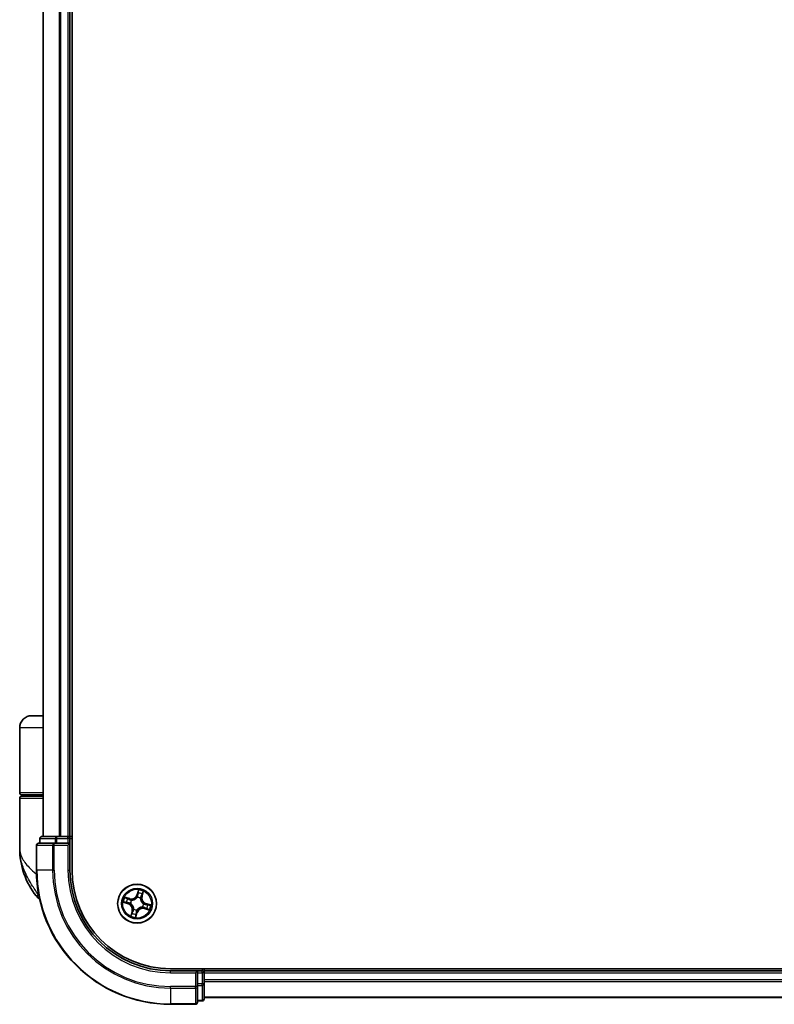
# Model space of a CAD drawing. Units: millimetres. Extents: x 72 to 9702, y 40 to 1866.
# Drawn here: x 3606 to 3718, y 712 to 858 of the extents above; entities that cross this region are included whole.
import ezdxf

# ---------------------------------------------------------------- set-up
doc = ezdxf.new("R2010")
doc.units = ezdxf.units.MM
doc.header["$LTSCALE"] = 5
doc.layers.add('Visible (ISO)', color=7, linetype='Continuous', lineweight=35)
doc.layers.add('Visible Narrow (ISO)', color=7, linetype='Continuous', lineweight=25)

msp = doc.modelspace()

# ---------------------------------------------------------------- linework, layer by layer
at = {"layer": 'Visible (ISO)'}
for p, q in [((3613.4703, 731.5453), (3613.4703, 991.5453)), ((3609.1703, 986.5453), (3609.1703, 736.5453)), ((3613.1703, 736.5453), (3613.1703, 986.5453)), ((3609.1703, 754.5453), (3607.4703, 754.5453)), ((3605.6703, 743.0453), (3605.6703, 752.7453)), ((3605.9703, 742.7453), (3609.1703, 742.7453)), ((3609.1703, 742.5453), (3605.9703, 742.5453)), ((3606.1703, 742.5453), (3606.1703, 742.7453)), ((3605.6703, 734.7953), (3605.6703, 742.2453)), ((3611.2117, 736.5453), (3608.9703, 736.5453)), ((3611.5872, 736.5453), (3611.2117, 736.5453)), ((3611.8109, 736.5453), (3611.5872, 736.5453)), ((3612.8703, 736.5453), (3611.8109, 736.5453)), ((3613.1703, 736.5453), (3612.8703, 736.5453)), ((3613.4703, 736.5453), (3613.1703, 736.5453)), ((3608.1703, 735.2453), (3608.1703, 731.5453)), ((3610.8109, 735.5453), (3608.4703, 735.5453)), ((3608.6703, 736.2453), (3608.6703, 735.5453)), ((3611.2117, 735.5453), (3610.8109, 735.5453)), ((3611.2117, 735.5453), (3612.8703, 735.5453)), ((3612.8703, 735.2453), (3613.1703, 735.5453)), ((3613.1703, 735.5453), (3612.8703, 735.5453)), ((3613.1703, 735.5453), (3613.1703, 736.2453)), ((3613.1703, 731.5453), (3613.1703, 735.5453)), ((4018.1703, 716.8453), (3628.1703, 716.8453)), ((3632.1703, 716.5453), (3628.1703, 716.5453)), ((3632.1703, 716.5453), (3631.8703, 716.2453)), ((3632.8703, 716.5453), (3632.1703, 716.5453)), ((3632.1703, 716.2453), (3632.1703, 716.5453)), ((3632.1703, 716.2453), (3632.1703, 714.5866)), ((3633.1703, 716.5453), (3633.1703, 716.8453)), ((3633.1703, 716.2453), (3633.1703, 716.5453)), ((4013.1703, 716.5453), (3633.1703, 716.5453)), ((3633.1703, 715.1858), (3633.1703, 716.2453)), ((3632.1703, 714.1858), (3632.1703, 714.5866)), ((3633.1703, 714.9622), (3633.1703, 715.1858)), ((3633.1703, 714.5866), (3633.1703, 714.9622)), ((3633.1703, 712.3453), (3633.1703, 714.5866)), ((3632.1703, 711.8453), (3632.1703, 714.1858)), ((3628.1703, 711.5453), (3631.8703, 711.5453)), ((3632.1703, 712.0453), (3632.8703, 712.0453)), ((3633.1703, 712.5453), (4013.1703, 712.5453))]:
    msp.add_line(p, q, dxfattribs=at)
msp.add_circle((3623.1703, 726.5453), 2.9, dxfattribs=at)
for centre, radius, start, end in [((3607.4703, 752.7453), 1.8, 90, 180), ((3605.9703, 743.0453), 0.3, 180, 270), ((3605.9703, 742.2453), 0.3, 90, 180), ((3608.9703, 736.2453), 0.3, 90, 180), ((3612.8703, 736.2453), 0.3, 0, 90), ((3608.4703, 735.2453), 0.3, 90, 180), ((3617.1436, 734.7953), 11.4732, 180, 218.286899), ((3628.1703, 731.5453), 20, 180, 270), ((3628.1703, 731.5453), 15, 180, 270), ((3628.1703, 731.5453), 14.7, 180, 270), ((3610.4928, 729.5453), 3, 218.286899, 232.189789), ((3632.8703, 716.2453), 0.3, 0, 90), ((3631.8703, 711.8453), 0.3, 270, 0), ((3632.8703, 712.3453), 0.3, 270, 0)]:
    msp.add_arc(centre, radius, start, end, dxfattribs=at)
at = {"layer": 'Visible Narrow (ISO)'}
for p, q in [((3609.2399, 736.5453), (3609.2399, 986.5453)), ((3611.5804, 986.5453), (3611.5804, 736.5453)), ((3611.8109, 736.5453), (3611.8109, 986.5453)), ((3612.8703, 986.5453), (3612.8703, 736.5453)), ((3609.1703, 752.7453), (3605.6703, 752.7453)), ((3609.1703, 743.0453), (3605.6703, 743.0453)), ((3605.6703, 742.2453), (3609.1703, 742.2453)), ((3611.2117, 736.2453), (3611.2117, 736.5453)), ((3612.8703, 736.2453), (3612.8703, 736.5453)), ((3608.2399, 735.2453), (3608.1703, 735.2453)), ((3608.2399, 731.5453), (3608.2399, 735.2453)), ((3608.2399, 735.2453), (3610.5804, 735.2453)), ((3608.7399, 736.2453), (3608.6703, 736.2453)), ((3608.7399, 736.2453), (3610.9812, 736.2453)), ((3608.7399, 735.5453), (3608.7399, 736.2453)), ((3610.5804, 735.2453), (3610.5804, 731.5453)), ((3610.8109, 735.2453), (3610.5804, 735.2453)), ((3610.8109, 735.2453), (3610.8109, 735.5453)), ((3610.8109, 731.5453), (3610.8109, 735.2453)), ((3610.8109, 735.2453), (3612.8703, 735.2453)), ((3611.2117, 736.2453), (3610.9812, 736.2453)), ((3610.9812, 736.2453), (3610.9812, 735.5453)), ((3611.2117, 736.2453), (3612.8703, 736.2453)), ((3611.2117, 735.5453), (3611.2117, 736.2453)), ((3613.1703, 736.2453), (3612.8703, 736.2453)), ((3612.8703, 736.2453), (3612.8703, 735.5453)), ((3612.8703, 735.2453), (3612.8703, 731.5453)), ((3613.1703, 736.2453), (3613.4703, 736.2453)), ((3608.2399, 731.5453), (3608.1703, 731.5453)), ((3610.5804, 731.5453), (3608.2399, 731.5453)), ((3610.5804, 731.5453), (3610.8109, 731.5453)), ((3612.8703, 731.5453), (3613.1703, 731.5453)), ((3608.5461, 727.6865), (3608.138, 727.6865)), ((3623.3743, 728.5952), (3623.1384, 727.8521)), ((3623.1859, 727.837), (3623.1384, 727.8521)), ((3623.1859, 727.837), (3623.3342, 728.3042)), ((3623.1859, 727.837), (3623.2552, 727.815)), ((3623.8649, 727.6345), (3623.7949, 727.6541)), ((3623.9967, 728.1066), (3623.8649, 727.6345)), ((3623.8649, 727.6345), (3623.9128, 727.6211)), ((3623.9128, 727.6211), (3624.1226, 728.372)), ((3621.1204, 726.7492), (3621.8635, 726.5134)), ((3622.0945, 727.2878), (3621.3436, 727.4975)), ((3621.8786, 726.5608), (3621.4114, 726.7091)), ((3621.609, 727.3717), (3622.0811, 727.2398)), ((3621.8786, 726.5608), (3621.8635, 726.5134)), ((3621.8786, 726.5608), (3621.9006, 726.6301)), ((3622.0811, 727.2398), (3622.0615, 727.1698)), ((3622.0811, 727.2398), (3622.0945, 727.2878)), ((3622.2234, 726.5761), (3622.2021, 726.5768)), ((3622.343, 727.0493), (3622.3612, 727.0382)), ((3623.2012, 727.4922), (3623.2019, 727.5135)), ((3623.6744, 727.3726), (3623.6633, 727.3544)), ((3624.1173, 726.5144), (3624.1386, 726.5137)), ((3624.4621, 726.5297), (3624.4401, 726.4604)), ((3624.4621, 726.5297), (3624.4772, 726.5772)), ((3624.4621, 726.5297), (3624.9293, 726.3814)), ((3625.2203, 726.3413), (3624.4772, 726.5772)), ((3622.4278, 725.4694), (3622.2181, 724.7185)), ((3622.344, 724.9839), (3622.4758, 725.456)), ((3622.4758, 725.456), (3622.4278, 725.4694)), ((3622.4758, 725.456), (3622.5458, 725.4365)), ((3622.6663, 725.7179), (3622.6774, 725.7361)), ((3622.9664, 724.4953), (3623.2022, 725.2384)), ((3623.1548, 725.2535), (3623.0065, 724.7863)), ((3623.1548, 725.2535), (3623.0855, 725.2755)), ((3623.1395, 725.5983), (3623.1388, 725.577)), ((3623.1548, 725.2535), (3623.2022, 725.2384)), ((3623.9977, 726.0413), (3623.9795, 726.0523)), ((3624.2596, 725.8507), (3624.2462, 725.8028)), ((3624.2462, 725.8028), (3624.9971, 725.593)), ((3624.2596, 725.8507), (3624.2792, 725.9207)), ((3624.7317, 725.7189), (3624.2596, 725.8507)), ((3628.1703, 716.2453), (3628.1703, 716.5453)), ((3628.1703, 716.2453), (3631.8703, 716.2453)), ((3631.8703, 716.2453), (3631.8703, 714.1858)), ((3632.1703, 716.2453), (3632.8703, 716.2453)), ((3632.8703, 716.8453), (3632.8703, 716.5453)), ((3632.8703, 716.2453), (3632.8703, 716.5453)), ((3632.8703, 716.2453), (3632.8703, 714.5866)), ((3633.1703, 716.2453), (3632.8703, 716.2453)), ((3633.1703, 716.2453), (4013.1703, 716.2453)), ((3632.8703, 714.5866), (3632.1703, 714.5866)), ((3633.1703, 714.5866), (3632.8703, 714.5866)), ((3632.8703, 714.3562), (3632.8703, 714.5866)), ((4013.1703, 715.1858), (3633.1703, 715.1858)), ((3633.1703, 714.9553), (4013.1703, 714.9553)), ((3631.8703, 714.1858), (3628.1703, 714.1858)), ((3628.1703, 713.9553), (3628.1703, 714.1858)), ((3628.1703, 713.9553), (3631.8703, 713.9553)), ((3628.1703, 713.9553), (3628.1703, 711.6148)), ((3632.1703, 714.1858), (3631.8703, 714.1858)), ((3631.8703, 713.9553), (3631.8703, 714.1858)), ((3631.8703, 713.9553), (3631.8703, 711.6148)), ((3632.1703, 714.3562), (3632.8703, 714.3562)), ((3632.8703, 714.3562), (3632.8703, 712.1148)), ((3631.8703, 711.6148), (3628.1703, 711.6148)), ((3628.1703, 711.6148), (3628.1703, 711.5453)), ((3631.8703, 711.5453), (3631.8703, 711.6148)), ((3632.8703, 712.1148), (3632.1703, 712.1148)), ((3632.8703, 712.0453), (3632.8703, 712.1148)), ((4013.1703, 712.6148), (3633.1703, 712.6148))]:
    msp.add_line(p, q, dxfattribs=at)
for radius in [2.8677, 2.3092, 2.1415]:
    msp.add_circle((3623.1703, 726.5453), radius, dxfattribs=at)
for centre, radius, start, end in [((3628.1703, 731.5453), 19.9305, 180, 270), ((3628.1703, 731.5453), 17.59, 180, 270), ((3628.1703, 731.5453), 17.3595, 180, 270), ((3628.1703, 731.5453), 15.3, 180, 270), ((3622.3243, 728.1105), 0.904, 254.393536, 342.393536), ((3622.3243, 728.1105), 0.8542, 254.393536, 342.393536), ((3623.1703, 726.5453), 1.6122, 63.086015, 83.701057), ((3623.1703, 726.5453), 2.0601, 62.468118, 84.318954), ((3624.7355, 727.3913), 0.904, 164.393536, 252.393536), ((3624.7355, 727.3913), 0.8542, 164.393536, 252.393536), ((3623.1703, 726.5453), 2.0601, 152.468118, 174.318954), ((3623.1703, 726.5453), 1.6122, 153.086015, 173.701057), ((3621.6051, 725.6992), 0.8542, 344.393536, 72.393536), ((3621.6051, 725.6992), 0.904, 344.393536, 72.393536), ((3623.1703, 726.5453), 0.9688, 148.65158, 178.135492), ((3623.1703, 726.5453), 0.9475, 148.65158, 178.135492), ((3623.1703, 726.5453), 0.9475, 58.65158, 88.135492), ((3623.1703, 726.5453), 0.9688, 58.65158, 88.135492), ((3623.1703, 726.5453), 0.9475, 328.65158, 358.135492), ((3623.1703, 726.5453), 0.9688, 328.65158, 358.135492), ((3623.1703, 726.5453), 1.6122, 333.086015, 353.701057), ((3623.1703, 726.5453), 2.0601, 332.468118, 354.318954), ((3623.1703, 726.5453), 2.0601, 242.468118, 264.318954), ((3623.1703, 726.5453), 1.6122, 243.086015, 263.701057), ((3623.1703, 726.5453), 0.9688, 238.65158, 268.135492), ((3623.1703, 726.5453), 0.9475, 238.65158, 268.135492), ((3624.0164, 724.9801), 0.904, 74.393536, 162.393536), ((3624.0164, 724.9801), 0.8542, 74.393536, 162.393536)]:
    msp.add_arc(centre, radius, start, end, dxfattribs=at)
for centre, major_axis, ratio, start_param, end_param in [((3608.9703, 736.2453), (0, 0.3), 0.76822128, 0, 1.57079633), ((3611.2117, 736.2453), (0, 0.3), 0.76822128, 0, 1.57079633), ((3608.4703, 735.2453), (0, 0.3), 0.76822128, 0, 1.57079633), ((3610.8109, 735.2453), (0, 0.3), 0.76822128, 0, 1.57079633), ((3623.3026, 727.8), (-0.0496, 0.0065), 0.89572054, 4.73483766, 6.08588361), ((3623.3423, 728.1032), (-0.0496, 0.0065), 0.89574018, 4.73044269, 6.08586581), ((3623.3817, 728.2891), (-0.0484, 0.0124), 0.54850665, 4.7835784, 6.17876057), ((3623.7469, 727.6675), (0.045, -0.0217), 0.89572054, 0.1973017, 1.54834765), ((3623.8798, 727.9429), (0.045, -0.0217), 0.89574018, 0.19731949, 1.55274262), ((3623.9488, 728.12), (0.0473, -0.0162), 0.54850665, 0.10442473, 1.4996069), ((3621.4265, 726.7566), (-0.0124, -0.0484), 0.54850665, 4.7835784, 6.17876057), ((3621.6124, 726.7172), (-0.0065, -0.0496), 0.89574018, 4.73044269, 6.08586581), ((3621.5956, 727.3237), (0.0162, 0.0473), 0.54850665, 0.10442473, 1.4996069), ((3621.7727, 727.2547), (0.0217, 0.045), 0.89574018, 0.19731949, 1.55274262), ((3621.9156, 726.6776), (-0.0065, -0.0496), 0.89572054, 4.73483766, 6.08588361), ((3622.0481, 727.1219), (0.0217, 0.045), 0.89572054, 0.1973017, 1.54834765), ((3622.2468, 726.5753), (-0.0227, -0.0445), 0.87684642, 5.10328313, 6.10089396), ((3622.2468, 726.5753), (-0.0279, -0.0415), 0.41070123, 4.96449783, 6.18744952), ((3622.3812, 727.026), (0.0054, 0.0497), 0.87684641, 0.18229136, 1.17990219), ((3622.3812, 727.026), (-0.0007, 0.05), 0.41070123, 0.09573579, 1.31868747), ((3623.2004, 727.4688), (-0.0445, 0.0227), 0.87684642, 5.10328313, 6.10089396), ((3623.2004, 727.4688), (-0.0415, 0.0279), 0.41070123, 4.96449783, 6.18744952), ((3623.651, 727.3344), (0.05, 0.0007), 0.41070123, 0.09573579, 1.31868747), ((3623.651, 727.3344), (0.0497, -0.0054), 0.87684641, 0.18229136, 1.17990219), ((3624.0939, 726.5152), (0.0279, 0.0415), 0.41070123, 4.96449783, 6.18744952), ((3624.0939, 726.5152), (0.0227, 0.0445), 0.87684642, 5.10328313, 6.10089396), ((3624.4251, 726.413), (0.0065, 0.0496), 0.89572054, 4.73483766, 6.08588361), ((3624.7283, 726.3733), (0.0065, 0.0496), 0.89574018, 4.73044269, 6.08586581), ((3624.9142, 726.334), (0.0124, 0.0484), 0.54850665, 4.7835784, 6.17876057), ((3622.3919, 724.9705), (-0.0473, 0.0162), 0.54850665, 0.10442473, 1.4996069), ((3622.4609, 725.1476), (-0.045, 0.0217), 0.89574018, 0.19731949, 1.55274262), ((3622.5938, 725.4231), (-0.045, 0.0217), 0.89572054, 0.1973017, 1.54834765), ((3622.6896, 725.7561), (-0.0497, 0.0054), 0.87684641, 0.18229136, 1.17990219), ((3622.6896, 725.7561), (-0.05, -0.0007), 0.41070123, 0.09573579, 1.31868747), ((3622.959, 724.8014), (0.0484, -0.0124), 0.54850665, 4.7835784, 6.17876057), ((3622.9984, 724.9873), (0.0496, -0.0065), 0.89574018, 4.73044269, 6.08586581), ((3623.038, 725.2905), (0.0496, -0.0065), 0.89572054, 4.73483766, 6.08588361), ((3623.1403, 725.6217), (0.0445, -0.0227), 0.87684642, 5.10328313, 6.10089396), ((3623.1403, 725.6217), (0.0415, -0.0279), 0.41070123, 4.96449783, 6.18744952), ((3623.9595, 726.0646), (0.0007, -0.05), 0.41070123, 0.09573579, 1.31868747), ((3623.9595, 726.0646), (-0.0054, -0.0497), 0.87684641, 0.18229136, 1.17990219), ((3624.2926, 725.9687), (-0.0217, -0.045), 0.89572054, 0.1973017, 1.54834765), ((3624.568, 725.8358), (-0.0217, -0.045), 0.89574018, 0.19731949, 1.55274262), ((3624.7451, 725.7668), (-0.0162, -0.0473), 0.54850665, 0.10442473, 1.4996069), ((3632.8703, 714.5866), (0.3, 0), 0.76822128, 4.71238898, 6.28318531), ((3631.8703, 714.1858), (0.3, 0), 0.76822128, 4.71238898, 6.28318531), ((3631.8703, 711.8453), (0.3, 0), 0.76822128, 4.71238898, 6.28318531), ((3632.8703, 712.3453), (0.3, 0), 0.76822128, 4.71238898, 6.28318531)]:
    msp.add_ellipse(centre, major_axis=major_axis, ratio=ratio, start_param=start_param, end_param=end_param, dxfattribs=at)
for points, knots in [([(3605.6703, 734.7953), (3605.6703, 734.3376), (3605.7824, 733.8769), (3606.2434, 732.9157), (3606.6138, 732.4156), (3607.397, 731.6062), (3607.7406, 731.297), (3608.115, 730.9922), (3608.1364, 730.9748), (3608.1579, 730.9574), (3608.1795, 730.94)], [-0.001458267, -0.001458267, -0.001458267, -0.001458267, 0.15058731, 0.15058731, 0.317724491, 0.317724491, 0.422185229, 0.422185229, 0.422185229, 0.428151223, 0.428151223, 0.428151223, 0.428151223]), ([(3608.5375, 727.7308), (3608.2393, 728.1845), (3607.9124, 728.6669), (3607.3893, 729.5007), (3607.1839, 729.8454), (3606.9956, 730.1893), (3606.7934, 730.5585), (3606.6074, 730.933), (3606.1828, 731.9132), (3605.9816, 732.5189), (3605.7312, 733.683), (3605.6703, 734.2409), (3605.6703, 734.7953)], [-0.661868404, -0.661868404, -0.661868404, -0.661868404, -0.519480666, -0.519480666, -0.422185229, -0.422185229, -0.422185229, -0.317724491, -0.317724491, -0.15058731, -0.15058731, 0.001458267, 0.001458267, 0.001458267, 0.001458267]), ([(3623.2552, 727.815), (3623.2468, 727.7462), (3623.2312, 727.6781), (3623.1946, 727.573), (3623.179, 727.5356), (3623.1602, 727.4982)], [0, 0, 0, 0, 0.0491206273, 0.0491206273, 0.0764653604, 0.0764653604, 0.0764653604, 0.0764653604]), ([(3623.2019, 727.5135), (3623.2227, 727.5525), (3623.24, 727.5915), (3623.2806, 727.7012), (3623.2978, 727.7723), (3623.3073, 727.8445)], [-0.0764653604, -0.0764653604, -0.0764653604, -0.0764653604, -0.0491206273, -0.0491206273, 0, 0, 0, 0]), ([(3623.2948, 728.1183), (3623.2882, 728.0677), (3623.2816, 728.0172), (3623.2684, 727.9161), (3623.2618, 727.8656), (3623.2552, 727.815)], [0, 0, 0, 0, 0.0343899271, 0.0343899271, 0.0687798542, 0.0687798542, 0.0687798542, 0.0687798542]), ([(3623.3342, 728.3042), (3623.3242, 728.2651), (3623.3157, 728.2291), (3623.3024, 728.1664), (3623.2976, 728.1395), (3623.2948, 728.1183)], [0, 0, 0, 0, 0.014491423, 0.014491423, 0.0289828459, 0.0289828459, 0.0289828459, 0.0289828459]), ([(3623.3073, 727.8445), (3623.314, 727.8951), (3623.3206, 727.9456), (3623.3339, 728.0466), (3623.3406, 728.0972), (3623.3472, 728.1477)], [-0.0687798542, -0.0687798542, -0.0687798542, -0.0687798542, -0.0343899271, -0.0343899271, 0, 0, 0, 0]), ([(3623.3743, 728.5952), (3623.3721, 728.5684), (3623.3698, 728.5414), (3623.3649, 728.4887), (3623.3623, 728.463), (3623.3556, 728.4091), (3623.3514, 728.381), (3623.3426, 728.3367), (3623.3387, 728.3201), (3623.3342, 728.3042)], [-0.0323943032, -0.0323943032, -0.0323943032, -0.0323943032, -0.0237449879, -0.0237449879, -0.0154285, -0.0154285, -0.0059340385, -0.0059340385, 0, 0, 0, 0]), ([(3623.3472, 728.1477), (3623.3498, 728.1671), (3623.3544, 728.1914), (3623.3672, 728.2484), (3623.3753, 728.281), (3623.385, 728.3165)], [-0.0289828459, -0.0289828459, -0.0289828459, -0.0289828459, -0.014491423, -0.014491423, 0, 0, 0, 0]), ([(3623.385, 728.3165), (3623.3889, 728.3311), (3623.3913, 728.3465), (3623.3949, 728.3882), (3623.3944, 728.415), (3623.3909, 728.4669), (3623.3883, 728.4917), (3623.3818, 728.5428), (3623.378, 728.5691), (3623.3743, 728.5952)], [0, 0, 0, 0, 0.0059340385, 0.0059340385, 0.0154285, 0.0154285, 0.0237449879, 0.0237449879, 0.0323943032, 0.0323943032, 0.0323943032, 0.0323943032]), ([(3623.7674, 727.7073), (3623.7358, 727.6417), (3623.7112, 727.5727), (3623.6852, 727.4587), (3623.6783, 727.4167), (3623.6744, 727.3726)], [-0.0982412545, -0.0982412545, -0.0982412545, -0.0982412545, -0.0491206273, -0.0491206273, -0.0217758941, -0.0217758941, -0.0217758941, -0.0217758941]), ([(3623.7008, 727.337), (3623.7056, 727.3786), (3623.713, 727.4184), (3623.7399, 727.5264), (3623.7642, 727.5919), (3623.7949, 727.6541)], [0.0217758941, 0.0217758941, 0.0217758941, 0.0217758941, 0.0491206273, 0.0491206273, 0.0982412545, 0.0982412545, 0.0982412545, 0.0982412545]), ([(3623.9001, 727.9828), (3623.878, 727.9369), (3623.8559, 727.891), (3623.8116, 727.7992), (3623.7895, 727.7532), (3623.7674, 727.7073)], [-0.0687798542, -0.0687798542, -0.0687798542, -0.0687798542, -0.0343899271, -0.0343899271, 0, 0, 0, 0]), ([(3623.7949, 727.6541), (3623.8171, 727.7), (3623.8392, 727.7459), (3623.8835, 727.8377), (3623.9056, 727.8836), (3623.9278, 727.9295)], [0, 0, 0, 0, 0.0343899271, 0.0343899271, 0.0687798542, 0.0687798542, 0.0687798542, 0.0687798542]), ([(3623.961, 728.1447), (3623.9497, 728.11), (3623.9387, 728.0784), (3623.9182, 728.0236), (3623.9086, 728.0005), (3623.9001, 727.9828)], [-0.0289828459, -0.0289828459, -0.0289828459, -0.0289828459, -0.0145850634, -0.0145850634, 0, 0, 0, 0]), ([(3623.9278, 727.9295), (3623.9372, 727.9489), (3623.9479, 727.9742), (3623.9712, 728.0341), (3623.9837, 728.0686), (3623.9967, 728.1066)], [0, 0, 0, 0, 0.0145850634, 0.0145850634, 0.0289828459, 0.0289828459, 0.0289828459, 0.0289828459]), ([(3624.1226, 728.372), (3624.1014, 728.348), (3624.0799, 728.3237), (3624.0335, 728.268), (3624.0092, 728.2369), (3623.9777, 728.1852), (3623.9676, 728.165), (3623.961, 728.1447)], [-0.0003383294, -0.0003383294, -0.0003383294, -0.0003383294, 0.0102009359, 0.0102009359, 0.0236501899, 0.0236501899, 0.0320559737, 0.0320559737, 0.0320559737, 0.0320559737]), ([(3623.9967, 728.1066), (3624.0037, 728.1289), (3624.0125, 728.1518), (3624.0382, 728.2113), (3624.0566, 728.248), (3624.0912, 728.3141), (3624.107, 728.3432), (3624.1226, 728.372)], [-0.0320559737, -0.0320559737, -0.0320559737, -0.0320559737, -0.0236501899, -0.0236501899, -0.0102009359, -0.0102009359, 0.0003383294, 0.0003383294, 0.0003383294, 0.0003383294]), ([(3621.3991, 726.7599), (3621.3846, 726.7638), (3621.3691, 726.7663), (3621.3274, 726.7698), (3621.3006, 726.7693), (3621.2487, 726.7659), (3621.2239, 726.7632), (3621.1728, 726.7567), (3621.1465, 726.7529), (3621.1204, 726.7492)], [0, 0, 0, 0, 0.0059340385, 0.0059340385, 0.0154285, 0.0154285, 0.0237449879, 0.0237449879, 0.0323943032, 0.0323943032, 0.0323943032, 0.0323943032]), ([(3621.1204, 726.7492), (3621.1472, 726.747), (3621.1742, 726.7447), (3621.2269, 726.7398), (3621.2526, 726.7372), (3621.3065, 726.7305), (3621.3346, 726.7263), (3621.3789, 726.7175), (3621.3955, 726.7136), (3621.4114, 726.7091)], [-0.0323943032, -0.0323943032, -0.0323943032, -0.0323943032, -0.0237449879, -0.0237449879, -0.0154285, -0.0154285, -0.0059340385, -0.0059340385, 0, 0, 0, 0]), ([(3621.609, 727.3717), (3621.5867, 727.3786), (3621.5638, 727.3874), (3621.5043, 727.4131), (3621.4676, 727.4315), (3621.4015, 727.4661), (3621.3724, 727.4819), (3621.3436, 727.4975)], [-0.0320559737, -0.0320559737, -0.0320559737, -0.0320559737, -0.0236501899, -0.0236501899, -0.0102009359, -0.0102009359, 0.0003383294, 0.0003383294, 0.0003383294, 0.0003383294]), ([(3621.3436, 727.4975), (3621.3676, 727.4763), (3621.392, 727.4548), (3621.4476, 727.4084), (3621.4787, 727.3842), (3621.5304, 727.3527), (3621.5506, 727.3425), (3621.5709, 727.3359)], [-0.0003383294, -0.0003383294, -0.0003383294, -0.0003383294, 0.0102009359, 0.0102009359, 0.0236501899, 0.0236501899, 0.0320559737, 0.0320559737, 0.0320559737, 0.0320559737]), ([(3621.5679, 726.7221), (3621.5485, 726.7247), (3621.5242, 726.7293), (3621.4672, 726.7421), (3621.4346, 726.7503), (3621.3991, 726.7599)], [-0.0289828459, -0.0289828459, -0.0289828459, -0.0289828459, -0.014491423, -0.014491423, 0, 0, 0, 0]), ([(3621.4114, 726.7091), (3621.4506, 726.6991), (3621.4865, 726.6906), (3621.5492, 726.6773), (3621.5761, 726.6725), (3621.5974, 726.6698)], [0, 0, 0, 0, 0.014491423, 0.014491423, 0.0289828459, 0.0289828459, 0.0289828459, 0.0289828459]), ([(3621.8711, 726.6823), (3621.8206, 726.6889), (3621.77, 726.6956), (3621.669, 726.7089), (3621.6184, 726.7155), (3621.5679, 726.7221)], [-0.0687798542, -0.0687798542, -0.0687798542, -0.0687798542, -0.0343899271, -0.0343899271, 0, 0, 0, 0]), ([(3621.5709, 727.3359), (3621.6056, 727.3246), (3621.6372, 727.3136), (3621.692, 727.2931), (3621.7151, 727.2835), (3621.7328, 727.275)], [-0.0289828459, -0.0289828459, -0.0289828459, -0.0289828459, -0.0145850634, -0.0145850634, 0, 0, 0, 0]), ([(3621.5974, 726.6698), (3621.6479, 726.6631), (3621.6984, 726.6565), (3621.7995, 726.6433), (3621.85, 726.6367), (3621.9006, 726.6301)], [0, 0, 0, 0, 0.0343899271, 0.0343899271, 0.0687798542, 0.0687798542, 0.0687798542, 0.0687798542]), ([(3621.7861, 727.3027), (3621.7667, 727.3121), (3621.7414, 727.3229), (3621.6815, 727.3462), (3621.647, 727.3587), (3621.609, 727.3717)], [0, 0, 0, 0, 0.0145850634, 0.0145850634, 0.0289828459, 0.0289828459, 0.0289828459, 0.0289828459]), ([(3621.7328, 727.275), (3621.7787, 727.2529), (3621.8246, 727.2308), (3621.9164, 727.1865), (3621.9624, 727.1644), (3622.0083, 727.1423)], [-0.0687798542, -0.0687798542, -0.0687798542, -0.0687798542, -0.0343899271, -0.0343899271, 0, 0, 0, 0]), ([(3622.0615, 727.1698), (3622.0156, 727.192), (3621.9697, 727.2141), (3621.8779, 727.2584), (3621.832, 727.2806), (3621.7861, 727.3027)], [0, 0, 0, 0, 0.0343899271, 0.0343899271, 0.0687798542, 0.0687798542, 0.0687798542, 0.0687798542]), ([(3622.2021, 726.5768), (3622.1631, 726.5976), (3622.1241, 726.6149), (3622.0145, 726.6555), (3621.9433, 726.6727), (3621.8711, 726.6823)], [-0.0764653604, -0.0764653604, -0.0764653604, -0.0764653604, -0.0491206273, -0.0491206273, 0, 0, 0, 0]), ([(3621.9006, 726.6301), (3621.9694, 726.6217), (3622.0375, 726.6062), (3622.1426, 726.5695), (3622.18, 726.5539), (3622.2174, 726.5351)], [0, 0, 0, 0, 0.0491206273, 0.0491206273, 0.0764653604, 0.0764653604, 0.0764653604, 0.0764653604]), ([(3622.0083, 727.1423), (3622.0739, 727.1107), (3622.1429, 727.0862), (3622.2569, 727.0601), (3622.2989, 727.0532), (3622.343, 727.0493)], [-0.0982412545, -0.0982412545, -0.0982412545, -0.0982412545, -0.0491206273, -0.0491206273, -0.0217758941, -0.0217758941, -0.0217758941, -0.0217758941]), ([(3622.3786, 727.0757), (3622.337, 727.0805), (3622.2972, 727.0879), (3622.1892, 727.1148), (3622.1237, 727.1391), (3622.0615, 727.1698)], [0.0217758941, 0.0217758941, 0.0217758941, 0.0217758941, 0.0491206273, 0.0491206273, 0.0982412545, 0.0982412545, 0.0982412545, 0.0982412545]), ([(3622.2174, 726.5351), (3622.2305, 726.5263), (3622.2435, 726.5172), (3622.3215, 726.4592), (3622.3825, 726.4015), (3622.4698, 726.2918), (3622.5003, 726.2458), (3622.5266, 726.1973), (3622.5528, 726.1488), (3622.5746, 726.0979), (3622.6185, 725.9648), (3622.6334, 725.8822), (3622.6392, 725.7853), (3622.6397, 725.7694), (3622.6399, 725.7535)], [0.073818549, 0.073818549, 0.073818549, 0.073818549, 0.079279611, 0.079279611, 0.107010485, 0.107010485, 0.124342281, 0.124342281, 0.124342281, 0.141674077, 0.141674077, 0.16940495, 0.16940495, 0.174866013, 0.174866013, 0.174866013, 0.174866013]), ([(3622.6774, 725.7361), (3622.677, 725.7528), (3622.6762, 725.7696), (3622.6686, 725.872), (3622.6513, 725.9598), (3622.6022, 726.1024), (3622.5782, 726.1572), (3622.5497, 726.2098), (3622.5213, 726.2624), (3622.4886, 726.3125), (3622.3962, 726.4317), (3622.3323, 726.4943), (3622.2507, 726.5567), (3622.2371, 726.5666), (3622.2234, 726.5761)], [-0.174866013, -0.174866013, -0.174866013, -0.174866013, -0.16940495, -0.16940495, -0.141674077, -0.141674077, -0.124342281, -0.124342281, -0.124342281, -0.107010485, -0.107010485, -0.079279611, -0.079279611, -0.073818549, -0.073818549, -0.073818549, -0.073818549]), ([(3622.3612, 727.0382), (3622.3779, 727.0386), (3622.3947, 727.0394), (3622.4971, 727.047), (3622.5848, 727.0643), (3622.7275, 727.1135), (3622.7823, 727.1374), (3622.8349, 727.1659), (3622.8874, 727.1943), (3622.9375, 727.227), (3623.0568, 727.3194), (3623.1194, 727.3833), (3623.1818, 727.4649), (3623.1917, 727.4785), (3623.2012, 727.4922)], [-0.174866013, -0.174866013, -0.174866013, -0.174866013, -0.16940495, -0.16940495, -0.141674077, -0.141674077, -0.124342281, -0.124342281, -0.124342281, -0.107010485, -0.107010485, -0.079279611, -0.079279611, -0.073818549, -0.073818549, -0.073818549, -0.073818549]), ([(3623.1602, 727.4982), (3623.1514, 727.4851), (3623.1422, 727.4721), (3623.0843, 727.3941), (3623.0266, 727.3331), (3622.9169, 727.2459), (3622.8709, 727.2153), (3622.8224, 727.189), (3622.7738, 727.1628), (3622.723, 727.141), (3622.5899, 727.0971), (3622.5073, 727.0822), (3622.4103, 727.0764), (3622.3944, 727.0759), (3622.3786, 727.0757)], [0.073818549, 0.073818549, 0.073818549, 0.073818549, 0.079279611, 0.079279611, 0.107010485, 0.107010485, 0.124342281, 0.124342281, 0.124342281, 0.141674077, 0.141674077, 0.16940495, 0.16940495, 0.174866013, 0.174866013, 0.174866013, 0.174866013]), ([(3623.6633, 727.3544), (3623.6637, 727.3377), (3623.6645, 727.3209), (3623.6721, 727.2185), (3623.6894, 727.1308), (3623.7385, 726.9881), (3623.7625, 726.9333), (3623.7909, 726.8807), (3623.8194, 726.8282), (3623.8521, 726.7781), (3623.9445, 726.6588), (3624.0084, 726.5963), (3624.09, 726.5338), (3624.1036, 726.5239), (3624.1173, 726.5144)], [-0.174866013, -0.174866013, -0.174866013, -0.174866013, -0.16940495, -0.16940495, -0.141674077, -0.141674077, -0.124342281, -0.124342281, -0.124342281, -0.107010485, -0.107010485, -0.079279611, -0.079279611, -0.073818549, -0.073818549, -0.073818549, -0.073818549]), ([(3624.1233, 726.5554), (3624.1101, 726.5642), (3624.0972, 726.5734), (3624.0192, 726.6313), (3623.9582, 726.689), (3623.8709, 726.7987), (3623.8403, 726.8447), (3623.8141, 726.8933), (3623.7879, 726.9418), (3623.7661, 726.9926), (3623.7222, 727.1257), (3623.7073, 727.2083), (3623.7015, 727.3053), (3623.701, 727.3212), (3623.7008, 727.337)], [0.073818549, 0.073818549, 0.073818549, 0.073818549, 0.079279611, 0.079279611, 0.107010485, 0.107010485, 0.124342281, 0.124342281, 0.124342281, 0.141674077, 0.141674077, 0.16940495, 0.16940495, 0.174866013, 0.174866013, 0.174866013, 0.174866013]), ([(3624.4401, 726.4604), (3624.3713, 726.4688), (3624.3032, 726.4844), (3624.1981, 726.521), (3624.1607, 726.5366), (3624.1233, 726.5554)], [0, 0, 0, 0, 0.0491206273, 0.0491206273, 0.0764653604, 0.0764653604, 0.0764653604, 0.0764653604]), ([(3624.1386, 726.5137), (3624.1776, 726.4929), (3624.2166, 726.4756), (3624.3262, 726.435), (3624.3974, 726.4178), (3624.4696, 726.4083)], [-0.0764653604, -0.0764653604, -0.0764653604, -0.0764653604, -0.0491206273, -0.0491206273, 0, 0, 0, 0]), ([(3624.7433, 726.4208), (3624.6928, 726.4274), (3624.6423, 726.434), (3624.5412, 726.4472), (3624.4907, 726.4538), (3624.4401, 726.4604)], [0, 0, 0, 0, 0.0343899271, 0.0343899271, 0.0687798542, 0.0687798542, 0.0687798542, 0.0687798542]), ([(3624.4696, 726.4083), (3624.5201, 726.4016), (3624.5707, 726.395), (3624.6717, 726.3817), (3624.7223, 726.375), (3624.7728, 726.3684)], [-0.0687798542, -0.0687798542, -0.0687798542, -0.0687798542, -0.0343899271, -0.0343899271, 0, 0, 0, 0]), ([(3624.9293, 726.3814), (3624.8901, 726.3914), (3624.8542, 726.3999), (3624.7915, 726.4132), (3624.7646, 726.418), (3624.7433, 726.4208)], [0, 0, 0, 0, 0.014491423, 0.014491423, 0.0289828459, 0.0289828459, 0.0289828459, 0.0289828459]), ([(3624.7728, 726.3684), (3624.7921, 726.3658), (3624.8165, 726.3612), (3624.8735, 726.3484), (3624.9061, 726.3403), (3624.9416, 726.3306)], [-0.0289828459, -0.0289828459, -0.0289828459, -0.0289828459, -0.014491423, -0.014491423, 0, 0, 0, 0]), ([(3625.2203, 726.3413), (3625.1935, 726.3435), (3625.1665, 726.3458), (3625.1138, 726.3507), (3625.0881, 726.3533), (3625.0342, 726.36), (3625.0061, 726.3642), (3624.9617, 726.373), (3624.9452, 726.3769), (3624.9293, 726.3814)], [-0.0323943032, -0.0323943032, -0.0323943032, -0.0323943032, -0.0237449879, -0.0237449879, -0.0154285, -0.0154285, -0.0059340385, -0.0059340385, 0, 0, 0, 0]), ([(3624.9416, 726.3306), (3624.9561, 726.3267), (3624.9716, 726.3243), (3625.0132, 726.3207), (3625.0401, 726.3212), (3625.092, 726.3247), (3625.1168, 726.3273), (3625.1679, 726.3338), (3625.1942, 726.3376), (3625.2203, 726.3413)], [0, 0, 0, 0, 0.0059340385, 0.0059340385, 0.0154285, 0.0154285, 0.0237449879, 0.0237449879, 0.0323943032, 0.0323943032, 0.0323943032, 0.0323943032]), ([(3622.344, 724.9839), (3622.337, 724.9616), (3622.3282, 724.9388), (3622.3025, 724.8792), (3622.2841, 724.8425), (3622.2495, 724.7764), (3622.2337, 724.7473), (3622.2181, 724.7185)], [-0.0320559737, -0.0320559737, -0.0320559737, -0.0320559737, -0.0236501899, -0.0236501899, -0.0102009359, -0.0102009359, 0.0003383294, 0.0003383294, 0.0003383294, 0.0003383294]), ([(3622.2181, 724.7185), (3622.2393, 724.7426), (3622.2608, 724.7669), (3622.3072, 724.8225), (3622.3314, 724.8536), (3622.3629, 724.9054), (3622.3731, 724.9255), (3622.3797, 724.9458)], [-0.0003383294, -0.0003383294, -0.0003383294, -0.0003383294, 0.0102009359, 0.0102009359, 0.0236501899, 0.0236501899, 0.0320559737, 0.0320559737, 0.0320559737, 0.0320559737]), ([(3622.4129, 725.161), (3622.4035, 725.1416), (3622.3927, 725.1163), (3622.3695, 725.0564), (3622.357, 725.0219), (3622.344, 724.9839)], [0, 0, 0, 0, 0.0145850634, 0.0145850634, 0.0289828459, 0.0289828459, 0.0289828459, 0.0289828459]), ([(3622.3797, 724.9458), (3622.391, 724.9806), (3622.402, 725.0121), (3622.4225, 725.0669), (3622.4321, 725.09), (3622.4406, 725.1077)], [-0.0289828459, -0.0289828459, -0.0289828459, -0.0289828459, -0.0145850634, -0.0145850634, 0, 0, 0, 0]), ([(3622.5458, 725.4365), (3622.5236, 725.3905), (3622.5015, 725.3446), (3622.4572, 725.2528), (3622.435, 725.2069), (3622.4129, 725.161)], [0, 0, 0, 0, 0.0343899271, 0.0343899271, 0.0687798542, 0.0687798542, 0.0687798542, 0.0687798542]), ([(3622.4406, 725.1077), (3622.4627, 725.1536), (3622.4848, 725.1995), (3622.5291, 725.2914), (3622.5512, 725.3373), (3622.5733, 725.3832)], [-0.0687798542, -0.0687798542, -0.0687798542, -0.0687798542, -0.0343899271, -0.0343899271, 0, 0, 0, 0]), ([(3622.6399, 725.7535), (3622.6351, 725.7119), (3622.6277, 725.6721), (3622.6008, 725.5641), (3622.5765, 725.4987), (3622.5458, 725.4365)], [0.0217758941, 0.0217758941, 0.0217758941, 0.0217758941, 0.0491206273, 0.0491206273, 0.0982412545, 0.0982412545, 0.0982412545, 0.0982412545]), ([(3622.5733, 725.3832), (3622.6049, 725.4488), (3622.6294, 725.5178), (3622.6555, 725.6318), (3622.6624, 725.6739), (3622.6663, 725.7179)], [-0.0982412545, -0.0982412545, -0.0982412545, -0.0982412545, -0.0491206273, -0.0491206273, -0.0217758941, -0.0217758941, -0.0217758941, -0.0217758941]), ([(3622.9557, 724.774), (3622.9518, 724.7595), (3622.9494, 724.744), (3622.9458, 724.7024), (3622.9463, 724.6755), (3622.9497, 724.6237), (3622.9524, 724.5988), (3622.9589, 724.5477), (3622.9627, 724.5214), (3622.9664, 724.4953)], [0, 0, 0, 0, 0.0059340385, 0.0059340385, 0.0154285, 0.0154285, 0.0237449879, 0.0237449879, 0.0323943032, 0.0323943032, 0.0323943032, 0.0323943032]), ([(3622.9935, 724.9428), (3622.9909, 724.9235), (3622.9863, 724.8991), (3622.9735, 724.8421), (3622.9653, 724.8095), (3622.9557, 724.774)], [-0.0289828459, -0.0289828459, -0.0289828459, -0.0289828459, -0.014491423, -0.014491423, 0, 0, 0, 0]), ([(3622.9664, 724.4953), (3622.9686, 724.5221), (3622.9709, 724.5491), (3622.9758, 724.6018), (3622.9784, 724.6275), (3622.9851, 724.6814), (3622.9893, 724.7096), (3622.9981, 724.7539), (3623.002, 724.7705), (3623.0065, 724.7863)], [-0.0323943032, -0.0323943032, -0.0323943032, -0.0323943032, -0.0237449879, -0.0237449879, -0.0154285, -0.0154285, -0.0059340385, -0.0059340385, 0, 0, 0, 0]), ([(3623.0333, 725.246), (3623.0267, 725.1955), (3623.02, 725.1449), (3623.0067, 725.0439), (3623.0001, 724.9934), (3622.9935, 724.9428)], [-0.0687798542, -0.0687798542, -0.0687798542, -0.0687798542, -0.0343899271, -0.0343899271, 0, 0, 0, 0]), ([(3623.0065, 724.7863), (3623.0165, 724.8255), (3623.025, 724.8614), (3623.0383, 724.9241), (3623.0431, 724.951), (3623.0459, 724.9723)], [0, 0, 0, 0, 0.014491423, 0.014491423, 0.0289828459, 0.0289828459, 0.0289828459, 0.0289828459]), ([(3623.1388, 725.577), (3623.118, 725.538), (3623.1007, 725.499), (3623.0601, 725.3894), (3623.0429, 725.3182), (3623.0333, 725.246)], [-0.0764653604, -0.0764653604, -0.0764653604, -0.0764653604, -0.0491206273, -0.0491206273, 0, 0, 0, 0]), ([(3623.0459, 724.9723), (3623.0525, 725.0228), (3623.0591, 725.0733), (3623.0723, 725.1744), (3623.0789, 725.2249), (3623.0855, 725.2755)], [0, 0, 0, 0, 0.0343899271, 0.0343899271, 0.0687798542, 0.0687798542, 0.0687798542, 0.0687798542]), ([(3623.0855, 725.2755), (3623.0939, 725.3444), (3623.1094, 725.4124), (3623.1461, 725.5175), (3623.1617, 725.5549), (3623.1805, 725.5923)], [0, 0, 0, 0, 0.0491206273, 0.0491206273, 0.0764653604, 0.0764653604, 0.0764653604, 0.0764653604]), ([(3623.9795, 726.0523), (3623.9628, 726.0519), (3623.946, 726.0511), (3623.8436, 726.0436), (3623.7559, 726.0262), (3623.6132, 725.9771), (3623.5584, 725.9531), (3623.5058, 725.9247), (3623.4532, 725.8962), (3623.4031, 725.8635), (3623.2839, 725.7711), (3623.2213, 725.7072), (3623.1589, 725.6256), (3623.149, 725.612), (3623.1395, 725.5983)], [-0.174866013, -0.174866013, -0.174866013, -0.174866013, -0.16940495, -0.16940495, -0.141674077, -0.141674077, -0.124342281, -0.124342281, -0.124342281, -0.107010485, -0.107010485, -0.079279611, -0.079279611, -0.073818549, -0.073818549, -0.073818549, -0.073818549]), ([(3623.1805, 725.5923), (3623.1893, 725.6055), (3623.1985, 725.6185), (3623.2564, 725.6964), (3623.3141, 725.7574), (3623.4238, 725.8447), (3623.4698, 725.8753), (3623.5183, 725.9015), (3623.5668, 725.9277), (3623.6177, 725.9495), (3623.7508, 725.9935), (3623.8334, 726.0083), (3623.9304, 726.0141), (3623.9462, 726.0146), (3623.9621, 726.0148)], [0.073818549, 0.073818549, 0.073818549, 0.073818549, 0.079279611, 0.079279611, 0.107010485, 0.107010485, 0.124342281, 0.124342281, 0.124342281, 0.141674077, 0.141674077, 0.16940495, 0.16940495, 0.174866013, 0.174866013, 0.174866013, 0.174866013]), ([(3623.9621, 726.0148), (3624.0037, 726.01), (3624.0435, 726.0026), (3624.1515, 725.9757), (3624.2169, 725.9514), (3624.2792, 725.9207)], [0.0217758941, 0.0217758941, 0.0217758941, 0.0217758941, 0.0491206273, 0.0491206273, 0.0982412545, 0.0982412545, 0.0982412545, 0.0982412545]), ([(3624.3324, 725.9482), (3624.2668, 725.9798), (3624.1978, 726.0044), (3624.0838, 726.0304), (3624.0417, 726.0373), (3623.9977, 726.0413)], [-0.0982412545, -0.0982412545, -0.0982412545, -0.0982412545, -0.0491206273, -0.0491206273, -0.0217758941, -0.0217758941, -0.0217758941, -0.0217758941]), ([(3624.2792, 725.9207), (3624.3251, 725.8986), (3624.371, 725.8764), (3624.4628, 725.8321), (3624.5087, 725.81), (3624.5546, 725.7878)], [0, 0, 0, 0, 0.0343899271, 0.0343899271, 0.0687798542, 0.0687798542, 0.0687798542, 0.0687798542]), ([(3624.6079, 725.8155), (3624.562, 725.8376), (3624.5161, 725.8597), (3624.4242, 725.904), (3624.3783, 725.9261), (3624.3324, 725.9482)], [-0.0687798542, -0.0687798542, -0.0687798542, -0.0687798542, -0.0343899271, -0.0343899271, 0, 0, 0, 0]), ([(3624.5546, 725.7878), (3624.574, 725.7784), (3624.5993, 725.7677), (3624.6592, 725.7444), (3624.6937, 725.7319), (3624.7317, 725.7189)], [0, 0, 0, 0, 0.0145850634, 0.0145850634, 0.0289828459, 0.0289828459, 0.0289828459, 0.0289828459]), ([(3624.7698, 725.7546), (3624.735, 725.7659), (3624.7035, 725.7769), (3624.6487, 725.7974), (3624.6256, 725.807), (3624.6079, 725.8155)], [-0.0289828459, -0.0289828459, -0.0289828459, -0.0289828459, -0.0145850634, -0.0145850634, 0, 0, 0, 0]), ([(3624.7317, 725.7189), (3624.754, 725.7119), (3624.7768, 725.7031), (3624.8364, 725.6774), (3624.8731, 725.659), (3624.9392, 725.6244), (3624.9683, 725.6086), (3624.9971, 725.593)], [-0.0320559737, -0.0320559737, -0.0320559737, -0.0320559737, -0.0236501899, -0.0236501899, -0.0102009359, -0.0102009359, 0.0003383294, 0.0003383294, 0.0003383294, 0.0003383294]), ([(3624.9971, 725.593), (3624.973, 725.6142), (3624.9487, 725.6357), (3624.8931, 725.6821), (3624.862, 725.7064), (3624.8102, 725.7379), (3624.7901, 725.748), (3624.7698, 725.7546)], [-0.0003383294, -0.0003383294, -0.0003383294, -0.0003383294, 0.0102009359, 0.0102009359, 0.0236501899, 0.0236501899, 0.0320559737, 0.0320559737, 0.0320559737, 0.0320559737])]:
    msp.add_open_spline(points, degree=3, knots=knots, dxfattribs=at)

doc.saveas('drawing.dxf')
